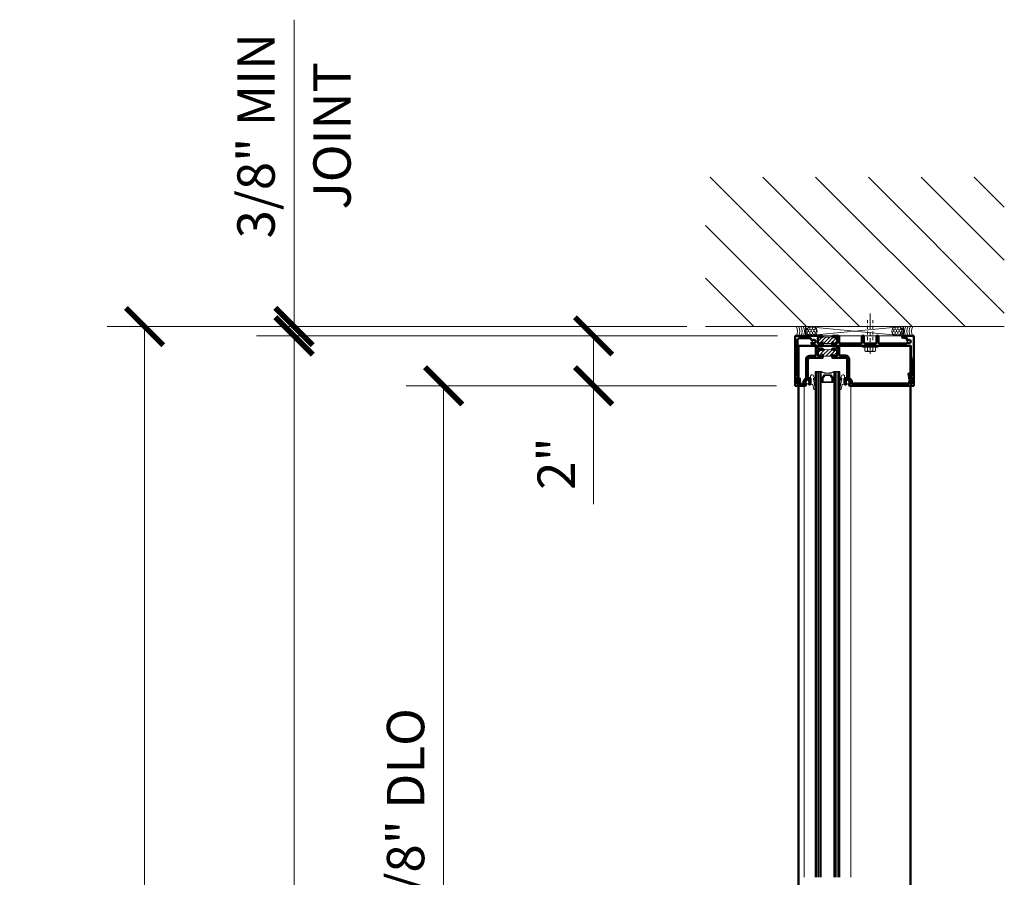
# Model space of a CAD drawing. Units: inches. Extents: x 0 to 1916, y -23 to 277.
# Drawn here: x 1089 to 1128, y 173 to 208 of the extents above; entities that cross this region are included whole.
import ezdxf
from ezdxf.enums import TextEntityAlignment as Align

# ---------------------------------------------------------------- set-up
doc = ezdxf.new("R2010")
doc.units = ezdxf.units.IN
doc.header["$LTSCALE"] = 0.5
doc.header["$MEASUREMENT"] = 0
for name, pattern in [('C_SOLID_M', [0]), ('CENTER', [2, 1.25, -0.25, 0.25, -0.25]), ('CENTER2', [1.125, 0.75, -0.125, 0.125, -0.125]), ('HIDDEN', [0.375, 0.25, -0.125]), ('HIDDEN2', [0.1875, 0.125, -0.0625])]:
    doc.linetypes.add(name, pattern=pattern)
doc.layers.get('Defpoints').update_dxf_attribs({"color": 251})
for name, color, linetype, lineweight in [('By Others', 15, 'Continuous', 5), ('Z-ANNO-CNTR', 5, 'CENTER2', 9), ('Z-ANNO-DIMS', 211, 'Continuous', 9), ('Z-DETL-EXTR', 90, 'Continuous', 50), ('Z-DETL-GLAZ', 33, 'Continuous', 30), ('Z-DETL-HRDW', 92, 'Continuous', 9)]:
    doc.layers.add(name, color=color, linetype=linetype, lineweight=lineweight)
doc.layers.add('Gasket', color=80, linetype='Continuous')
doc.styles.get("Standard").update_dxf_attribs({"font": 'arial.ttf'})
doc.dimstyles.new('CRL$0', dxfattribs={"dimtxt": 0.125, "dimasz": 0.125, "dimexe": 0.125, "dimexo": 0.0625, "dimgap": 0.0625, "dimtad": 1, "dimdec": 4, "dimzin": 3, "dimdsep": 46, "dimlunit": 5, "dimtxsty": 'Standard', "dimblk": 'ARCHTICK', "dimcen": 0, "dimclrd": 256, "dimclre": 256, "dimclrt": 256, "dimadec": 8, "dimazin": 0, "dimtfac": 1, "dimtdec": 4, "dimtofl": 0, "dimtmove": 0, "dimatfit": 3, "dimfxl": 0.125, "dimtfill": 1, "dimfrac": 2, "dimtolj": 1, "dimtzin": 0, "dimlwd": -1, "dimlwe": -1, "dimarcsym": 0})
pattern_1 = [(0, (0.944412, -1.00239), (0.015625, 0.03125), [0, -0.03125])]

# ---------------------------------------------------------------- blocks, each defined once
blk = doc.blocks.new('_ArchTick')
at = {"color": 0, "linetype": 'ByBlock', "const_width": 0.15}
blk.add_lwpolyline([(-0.5, -0.5), (0.5, 0.5)], dxfattribs=at)
blk = doc.blocks.new('*D542')
at = {"layer": 'Defpoints', "color": 0, "transparency": 16777216}
for p in [(1120.072, 192.999), (1105.951, 155.849), (1120.2, 155.849)]:
    blk.add_point(p, dxfattribs=at)
at = {"layer": 'Z-ANNO-DIMS', "transparency": 16777216}
for p, q in [((1119.322, 192.999), (1104.451, 192.999)), ((1105.951, 192.999), (1105.951, 155.849)), ((1119.45, 155.849), (1104.451, 155.849))]:
    blk.add_line(p, q, dxfattribs=at)
at = {"layer": 'Z-ANNO-DIMS', "transparency": 16777216, "xscale": 1.5, "yscale": 1.5, "zscale": 1.5}
for p, rotation in [((1105.951, 192.999), 90), ((1105.951, 155.849), 270)]:
    blk.add_blockref('_ArchTick', p, dxfattribs=dict(at, rotation=rotation))
at = {"layer": 'Z-ANNO-DIMS', "transparency": 16777216, "insert": (1104.424, 174.424), "char_height": 1.5, "attachment_point": 5, "rotation": 90, "bg_fill": 3, "box_fill_scale": 1.25, "bg_fill_color": 256, "bg_fill_true_color": 13158600, "bg_fill_transparency": 0}
blk.add_mtext('\\A1;37 1/8" DLO', dxfattribs=at)
blk = doc.blocks.new('*D545')
at = {"layer": 'Defpoints', "color": 0, "transparency": 16777216}
for p in [(1099.944, 195.374), (1116.465, 195.374), (1120.103, 194.999)]:
    blk.add_point(p, dxfattribs=at)
at = {"layer": 'Z-ANNO-DIMS', "transparency": 16777216}
for p, q in [((1099.944, 195.374), (1099.944, 207.695)), ((1115.715, 195.374), (1098.444, 195.374)), ((1119.353, 194.999), (1098.444, 194.999)), ((1099.944, 194.999), (1099.944, 193.499))]:
    blk.add_line(p, q, dxfattribs=at)
at = {"layer": 'Z-ANNO-DIMS', "transparency": 16777216, "xscale": 1.5, "yscale": 1.5, "zscale": 1.5}
for p, rotation in [((1099.944, 195.374), 270), ((1099.944, 194.999), 90)]:
    blk.add_blockref('_ArchTick', p, dxfattribs=dict(at, rotation=rotation))
at = {"layer": 'Z-ANNO-DIMS', "transparency": 16777216, "char_height": 1.5, "attachment_point": 5, "rotation": 90, "bg_fill": 3, "box_fill_scale": 1.25, "bg_fill_color": 256, "bg_fill_true_color": 13158600, "bg_fill_transparency": 0}
for s, insert in [('\\A1;3/8" MIN', (1098.418, 203.035)), ('\\A1;JOINT', (1101.47, 203.035))]:
    blk.add_mtext(s, dxfattribs=dict(at, insert=insert))
blk = doc.blocks.new('*D546')
at = {"layer": 'Defpoints', "color": 0, "transparency": 16777216}
for p in [(1093.944, 195.374), (1116.465, 195.374), (1116.465, 68.874)]:
    blk.add_point(p, dxfattribs=at)
at = {"layer": 'Z-ANNO-DIMS', "transparency": 16777216}
for p, q in [((1115.715, 195.374), (1092.444, 195.374)), ((1093.944, 68.874), (1093.944, 195.374)), ((1115.715, 68.874), (1092.444, 68.874))]:
    blk.add_line(p, q, dxfattribs=at)
at = {"layer": 'Z-ANNO-DIMS', "transparency": 16777216, "xscale": 1.5, "yscale": 1.5, "zscale": 1.5}
for p, rotation in [((1093.944, 195.374), 90), ((1093.944, 68.874), 270)]:
    blk.add_blockref('_ArchTick', p, dxfattribs=dict(at, rotation=rotation))
at = {"layer": 'Z-ANNO-DIMS', "transparency": 16777216, "insert": (1092.418, 132.124), "char_height": 1.5, "attachment_point": 5, "rotation": 90, "bg_fill": 3, "box_fill_scale": 1.25, "bg_fill_color": 256, "bg_fill_true_color": 13158600, "bg_fill_transparency": 0}
blk.add_mtext('\\A1;126 1/2" RO', dxfattribs=at)
blk = doc.blocks.new('*D547')
at = {"layer": 'Defpoints', "color": 0, "transparency": 16777216}
for p in [(1099.944, 194.999), (1120.103, 194.999), (1116.435, 68.874)]:
    blk.add_point(p, dxfattribs=at)
at = {"layer": 'Z-ANNO-DIMS', "transparency": 16777216}
for p, q in [((1119.353, 194.999), (1098.444, 194.999)), ((1099.944, 68.874), (1099.944, 194.999)), ((1115.685, 68.874), (1098.444, 68.874))]:
    blk.add_line(p, q, dxfattribs=at)
at = {"layer": 'Z-ANNO-DIMS', "transparency": 16777216, "xscale": 1.5, "yscale": 1.5, "zscale": 1.5}
for p, rotation in [((1099.944, 194.999), 90), ((1099.944, 68.874), 270)]:
    blk.add_blockref('_ArchTick', p, dxfattribs=dict(at, rotation=rotation))
at = {"layer": 'Z-ANNO-DIMS', "transparency": 16777216, "insert": (1098.418, 131.937), "char_height": 1.5, "attachment_point": 5, "rotation": 90, "bg_fill": 3, "box_fill_scale": 1.25, "bg_fill_color": 256, "bg_fill_true_color": 13158600, "bg_fill_transparency": 0}
blk.add_mtext('\\A1;126 1/8" FD', dxfattribs=at)
blk = doc.blocks.new('25hwhsde')
at = {"linetype": 'C_SOLID_M', "transparency": 33554687}
for p, q in [((-0.313, 0), (-0.313, 0.062)), ((0.312, 0.062), (-0.313, 0.062)), ((0.312, 0), (-0.313, 0)), ((-0.217, 0.212), (-0.178, 0.234)), ((-0.217, 0.212), (-0.217, 0.062)), ((-0.217, 0.062), (0.217, 0.062)), ((0.178, 0.234), (-0.178, 0.234)), ((-0.108, 0.199), (-0.108, 0.062)), ((0.108, 0.199), (0.108, 0.062)), ((0.178, 0.234), (0.217, 0.212)), ((0.217, 0.212), (0.217, 0.062)), ((0.312, 0), (0.312, 0.062))]:
    blk.add_line(p, q, dxfattribs=at)
for centre, radius, start, end in [((-0.162, 0.174), 0.0598, 25.1137, 120), ((0, 0.046), 0.188, 54.7356, 125.2644), ((0.162, 0.174), 0.0598, 60, 154.8861)]:
    blk.add_arc(centre, radius, start, end, dxfattribs=at)
blk.add_point((0, 0), dxfattribs=at)
blk = doc.blocks.new('*U692')
at = {"transparency": 33554687}
h = blk.add_hatch(dxfattribs=at)
h.set_pattern_fill('HONEY', color=256, scale=0.5, angle=-450, style=0)
h.set_pattern_definition([(270, (201.474124, 1722.90025), (0.0541265877, -0.09375), [0.0625, -0.125]), (30, (201.474124, 1722.90025), (0.0541265877, 0.09375), [0.0625, -0.125]), (330, (201.474124, 1722.90025), (0.1082531755, -4e-17), [-0.125, 0.0625])])
edge = h.paths.add_edge_path()
edge.add_arc((0.64, 0.187), 0.207, 115.3612, 244.6358, ccw=False)
edge.add_line((0.552, 0.375), (0.729, 0.375))
edge.add_arc((0.64, 0.187), 0.207, -64.6358, 64.6388, ccw=False)
edge.add_line((0.729, 0), (0.552, 0))
h = blk.add_hatch(dxfattribs=at)
h.set_pattern_fill('HONEY', color=256, scale=0.5, angle=-450, style=0)
h.set_pattern_definition([(270, (204.47225, 1722.90025), (0.0541265877, -0.09375), [0.0625, -0.125]), (30, (204.47225, 1722.90025), (0.0541265877, 0.09375), [0.0625, -0.125]), (330, (204.47225, 1722.90025), (0.1082531755, -4e-17), [-0.125, 0.0625])])
edge = h.paths.add_edge_path()
edge.add_arc((4.054, 0.187), 0.207, 295.3642, 424.6388)
edge.add_line((4.142, 0.375), (3.965, 0.375))
edge.add_arc((4.054, 0.187), 0.207, 115.3612, 244.6358)
edge.add_line((3.965, 0), (4.142, 0))
for points in [[(0, 0, 0.308969), (0, 0.375), (0.552, 0.375, 0.63263), (0.552, 0)], [(0.552, 0, -0.63263), (0.552, 0.375), (0.729, 0.375, -0.63263), (0.729, 0)], [(4.142, 0, 0.63263), (4.142, 0.375), (3.965, 0.375, 0.63263), (3.965, 0)], [(4.694, 0, -0.308969), (4.694, 0.375), (4.142, 0.375, -0.63263), (4.142, 0)]]:
    blk.add_lwpolyline(points, format="xyb", close=True, dxfattribs=at)
for centre, start, end in [((-0.181, 0.188), 325.661, 34.339), ((-0.087, 0.188), 325.661, 34.339), ((0.007, 0.188), 325.661, 34.339), ((0.101, 0.188), 325.661, 34.339), ((4.593, 0.188), 145.661, 214.339), ((4.687, 0.188), 145.661, 214.339), ((4.781, 0.188), 145.661, 214.339), ((4.875, 0.188), 145.661, 214.339)]:
    blk.add_arc(centre, 0.332, start, end, dxfattribs=at)
blk = doc.blocks.new('*U820')
at = {"layer": 'Z-DETL-HRDW', "transparency": 33554687}
h = blk.add_hatch(dxfattribs=at)
h.set_pattern_fill('ANSI31', color=256, scale=0.85)
h.paths.add_polyline_path([(1.682, 1.805, 0.414214), (1.667, 1.82), (1.509, 1.82, -0.414214), (1.482, 1.847, -0.13335), (1.107, 1.847, -0.414214), (1.079, 1.82), (0.922, 1.82, 0.414214), (0.907, 1.805), (0.907, 1.595, 0.414214), (0.932, 1.57), (1.042, 1.57, 0.450747), (1.067, 1.598, -1.056918), (1.107, 1.6), (1.107, 1.57), (1.482, 1.57), (1.482, 1.6, -1), (1.522, 1.6), (1.522, 1.595, 0.414214), (1.547, 1.57), (1.657, 1.57, 0.414214), (1.682, 1.595)])
h = blk.add_hatch(dxfattribs=at)
h.set_pattern_fill('ANSI31', color=256, scale=0.85)
h.paths.add_polyline_path([(1.483, 1.07), (1.483, 1.1, -1), (1.523, 1.1), (1.523, 1.09, 0.414214), (1.543, 1.07), (1.663, 1.07, 0.414214), (1.683, 1.09), (1.683, 1.305, 0.414214), (1.668, 1.32), (1.51, 1.32, -0.414214), (1.483, 1.347, -0.134242), (1.108, 1.347, -0.414214), (1.08, 1.32), (0.923, 1.32, 0.414214), (0.908, 1.305), (0.908, 1.09, 0.414214), (0.928, 1.07), (1.048, 1.07, 0.513478), (1.069, 1.095, -1.130655), (1.108, 1.1), (1.108, 1.07)])
at = {"layer": 'Z-ANNO-CNTR', "linetype": 'CENTER', "transparency": 33554687}
blk.add_line((3.006, 1.157), (3.006, 2.803), dxfattribs=at)
at = {"layer": 'Z-DETL-EXTR', "transparency": 33554687}
for p, q in [((0.128, -19.856), (0.128, -0.125)), ((4.628, -19.856), (4.628, -0.125))]:
    blk.add_line(p, q, dxfattribs=at)
for points in [[(1.107, 1.495), (1.107, 1.6, 1), (1.067, 1.6), (1.067, 1.595, -0.414214), (1.042, 1.57), (0.932, 1.57, -0.414214), (0.907, 1.595), (0.907, 1.805, -0.414214), (0.922, 1.82), (1.079, 1.82, 1), (1.079, 1.875), (0, 1.875), (0, -0.125), (0.105, -0.125, 0.414214), (0.12, -0.11), (0.12, -0.005), (0.04, -0.005), (0.04, 0.19), (0.12, 0.19), (0.12, 0.237, 0.376803), (0.093, 0.268), (0.093, 1.72, -0.414214), (0.155, 1.782), (0.208, 1.782), (0.218, 1.792), (0.228, 1.782), (0.603, 1.782, -0.414214), (0.634, 1.751), (0.634, 1.72), (0.689, 1.688, -3.732051), (0.689, 1.618), (0.636, 1.587, 0.323379), (0.777, 1.524, -0.475265), (0.814, 1.493), (0.814, 1.485), (1.097, 1.485), (1.107, 1.495)], [(1.482, 1.495), (1.492, 1.485), (2.996, 1.485), (3.006, 1.495), (3.016, 1.485), (4.636, 1.485), (4.636, 1.07), (4.663, 0.917), (4.663, 0.268, 0.376803), (4.636, 0.237), (4.636, 0.19), (4.716, 0.19), (4.716, -0.005), (4.636, -0.005), (4.636, -0.11, 0.414214), (4.651, -0.125), (4.756, -0.125), (4.756, 1.875), (4.288, 1.875), (4.288, 1.834, 0.414214), (4.319, 1.803), (4.473, 1.803), (4.473, 1.708), (4.507, 1.688, -3.732051), (4.507, 1.618), (4.473, 1.598), (4.473, 1.57), (3.367, 1.57, -0.414214), (3.336, 1.601), (3.336, 1.875), (3.256, 1.875), (3.256, 1.601, -0.414214), (3.225, 1.57), (2.787, 1.57, -0.414214), (2.756, 1.601), (2.756, 1.875), (2.676, 1.875), (2.676, 1.601, -0.414214), (2.645, 1.57), (1.793, 1.57, -0.414214), (1.762, 1.601), (1.762, 1.844, 0.414214), (1.731, 1.875), (1.509, 1.875, 1), (1.509, 1.82), (1.667, 1.82, -0.414214), (1.682, 1.805), (1.682, 1.595, -0.414214), (1.657, 1.57), (1.547, 1.57, -0.414214), (1.522, 1.595), (1.522, 1.6, 1), (1.482, 1.6), (1.482, 1.495)], [(1.108, 1.01), (1.108, 1.1, 1), (1.068, 1.1), (1.068, 1.09, -0.414214), (1.048, 1.07), (0.928, 1.07, -0.414214), (0.908, 1.09), (0.908, 1.305, -0.414214), (0.923, 1.32), (1.08, 1.32, 1), (1.08, 1.375), (0.908, 1.375), (0.908, 1.419, 1), (0.823, 1.419), (0.823, 1.106, -0.414214), (0.792, 1.075), (0.57, 1.075, 0.414214), (0.433, 0.938), (0.433, 0.181, -0.198912), (0.43, 0.174), (0.357, 0.101, 0.198912), (0.335, 0.048), (0.335, -0.019, -0.414214), (0.304, -0.05), (0.213, -0.05, -0.414214), (0.182, -0.019), (0.182, 0.156, 0.414214), (0.151, 0.187), (0.065, 0.187, 0.414214), (0.045, 0.167), (0.045, 0.122), (0.12, 0.122), (0.12, 0.072), (0.045, 0.072), (0.045, 0.018), (0.12, 0.007), (0.12, -0.125), (0.41, -0.125), (0.439, -0.035), (0.41, -0.035), (0.41, 0.048), (0.483, 0.121), (0.527, 0.121, -0.354119), (0.546, 0.105), (0.568, 0.003), (0.568, -0.035), (0.539, -0.035), (0.539, -0.055, 0.414214), (0.559, -0.075), (0.588, -0.075, 0.414214), (0.608, -0.055), (0.608, 0.175), (0.518, 0.175, -0.414214), (0.508, 0.185), (0.508, 0.938, -0.414214), (0.57, 1), (1.098, 1), (1.108, 1.01)], [(1.483, 1.01), (1.493, 1), (2.021, 1, -0.414214), (2.083, 0.938), (2.083, 0.185, -0.414214), (2.073, 0.175), (1.983, 0.175), (1.983, -0.055, 0.414214), (2.003, -0.075), (2.032, -0.075, 0.414214), (2.052, -0.055), (2.052, -0.035), (2.023, -0.035), (2.023, 0.003), (2.045, 0.105, -0.354119), (2.064, 0.121), (2.108, 0.121), (2.181, 0.048), (2.181, -0.035), (2.152, -0.035), (2.181, -0.125), (4.636, -0.125), (4.636, 0.007), (4.691, 0.007, 0.461006), (4.711, 0.03), (4.686, 0.187), (4.636, 0.187), (4.636, 0.262), (4.576, 0.365, 0.876976), (4.54, 0.35), (4.574, 0.222), (4.574, 0.14, -1), (4.574, 0.06), (4.574, -0.009, -0.414214), (4.543, -0.04), (2.297, -0.04, -0.414214), (2.266, -0.009), (2.266, 0.048, 0.198912), (2.241, 0.108), (2.171, 0.178, -0.198912), (2.168, 0.185), (2.168, 0.938, 0.414214), (2.021, 1.085), (1.799, 1.085, -0.414214), (1.768, 1.116), (1.768, 1.419, 1), (1.683, 1.419), (1.683, 1.375), (1.51, 1.375, 1), (1.51, 1.32), (1.668, 1.32, -0.414214), (1.683, 1.305), (1.683, 1.09, -0.414214), (1.663, 1.07), (1.543, 1.07, -0.414214), (1.523, 1.09), (1.523, 1.1, 1), (1.483, 1.1), (1.483, 1.01)]]:
    blk.add_lwpolyline(points, format="xyb", dxfattribs=at)
for points in [[(0.128, 0.187), (0.128, 1.485)], [(0.128, 1.485), (4.628, 1.485), (4.628, 0.275)]]:
    blk.add_lwpolyline(points, dxfattribs=at)
at = {"layer": 'Z-DETL-HRDW', "linetype": 'HIDDEN', "transparency": 33554687}
for p, q in [((2.898, 1.485), (2.898, 2.597)), ((3.114, 1.485), (3.114, 2.597))]:
    blk.add_line(p, q, dxfattribs=at)
at = {"layer": 'Z-DETL-HRDW', "transparency": 33554687}
for p, q in [((0.406, 2.25), (4.35, 1.875)), ((0.406, 1.875), (4.35, 2.25))]:
    blk.add_line(p, q, dxfattribs=at)
blk.add_lwpolyline([(0.406, 2.25), (4.35, 2.25), (4.35, 1.875), (0.406, 1.875)], close=True, dxfattribs=at)
for points in [[(1.107, 1.57), (1.482, 1.57)], [(1.108, 1.07), (1.483, 1.07)]]:
    blk.add_lwpolyline(points, dxfattribs=at)
for centre, radius, start, end in [((1.294, 2.538), 0.716, 254.8088, 285.1912), ((1.295, 2.033), 0.711, 254.7085, 285.2915)]:
    blk.add_arc(centre, radius, start, end, dxfattribs=at)
blk.add_blockref('*U692', (0.031, 1.875), dxfattribs=at)
at = {"layer": 'Z-DETL-HRDW', "transparency": 33554687, "xscale": -1, "rotation": 180}
blk.add_blockref('25hwhsde', (3.006, 1.485), dxfattribs=at)
blk = doc.blocks.new('*D313')
at = {"layer": 'Defpoints', "color": 0, "transparency": 16777216}
for p in [(1120.103, 194.999), (1111.974, 192.999), (1120.072, 192.999)]:
    blk.add_point(p, dxfattribs=at)
at = {"layer": 'Z-ANNO-DIMS', "transparency": 16777216}
for p, q in [((1119.353, 194.999), (1110.474, 194.999)), ((1111.974, 194.999), (1111.974, 192.999)), ((1119.322, 192.999), (1110.474, 192.999)), ((1111.974, 192.999), (1111.974, 188.25))]:
    blk.add_line(p, q, dxfattribs=at)
at = {"layer": 'Z-ANNO-DIMS', "transparency": 16777216, "xscale": 1.5, "yscale": 1.5, "zscale": 1.5}
for p, rotation in [((1111.974, 194.999), 90), ((1111.974, 192.999), 270)]:
    blk.add_blockref('_ArchTick', p, dxfattribs=dict(at, rotation=rotation))
at = {"layer": 'Z-ANNO-DIMS', "transparency": 16777216, "insert": (1110.471, 189.875), "char_height": 1.5, "attachment_point": 5, "rotation": 90, "bg_fill": 3, "box_fill_scale": 1.25, "bg_fill_color": 256, "bg_fill_true_color": 13158600, "bg_fill_transparency": 0}
blk.add_mtext('\\A1;2"', dxfattribs=at)
blk = doc.blocks.new('SB280')
blk.add_lwpolyline([(-0.11, 0.547), (-0.11, 0.547, -0.414214), (-0.141, 0.578), (-0.141, 0.641, 0.414214), (-0.172, 0.672), (-0.61, 0.672, 0.414214), (-0.641, 0.641), (-0.641, 0.515, 0.414214), (-0.61, 0.484), (-0.341, 0.484), (-0.356, 0.469), (-0.341, 0.454), (-0.356, 0.439), (-0.341, 0.424), (-0.341, 0.422, 0.414214), (-0.279, 0.36), (-0.226, 0.36, 1.004005), (-0.101, 0.359), (-0.101, 0.391, -0.414214), (-0.07, 0.422), (-0.007, 0.422, -0.414214), (0.024, 0.391), (0.024, 0.359, 1), (0.149, 0.359), (0.149, 0.391, -0.414214), (0.18, 0.422), (0.243, 0.422, -0.414214), (0.274, 0.391), (0.274, 0.359, 1), (0.399, 0.359), (0.399, 0.391, -0.414214), (0.43, 0.422), (0.493, 0.422, -0.414214), (0.524, 0.391), (0.524, 0.297, 0.414214), (0.649, 0.422), (0.649, 0.838, 0.414214), (0.618, 0.869), (0.555, 0.869, 0.414214), (0.524, 0.838), (0.524, 0.703, -0.414214), (0.493, 0.672), (0.296, 0.672, 0.414214), (0.234, 0.61), (0.234, 0.578, -0.414214), (0.203, 0.547), (0.14, 0.547, -0.414214), (0.109, 0.578), (0.109, 0.609, 1), (-0.016, 0.609), (-0.016, 0.578, -0.414214), (-0.047, 0.547)], format="xyb", close=True)
blk = doc.blocks.new('I425 TL')
at = {"transparency": 33554687}
for points in [[(0.757, 0.885), (0.757, 0.894, 0.414214), (0.726, 0.925), (0.719, 0.925, 0.414214), (0.688, 0.894), (0.688, 0.675)], [(0.812, 0.728), (0.778, 0.728, -0.354119), (0.748, 0.753), (0.728, 0.847)], [(0.01, 0.1), (0.85, 0.1, 0.414214), (0.94, 0.19), (0.94, 0.693, 0.668179), (0.887, 0.715), (0.856, 0.684, -0.198912), (0.834, 0.675), (0.688, 0.675)], [(-0.6, 0.253), (-0.6, 0.234, 0.414214), (-0.569, 0.203), (-0.466, 0.203, -0.414214), (-0.435, 0.172), (-0.435, 0.131, -0.414214), (-0.466, 0.1), (-0.94, 0.1)], [(-0.375, 0.173), (-0.375, 0.131, 0.414214), (-0.344, 0.1), (-0.01, 0.1)]]:
    blk.add_lwpolyline(points, format="xyb", dxfattribs=at)
for points in [[(0.728, 0.885), (0.757, 0.885)], [(0.728, 0.885), (0.728, 0.847)], [(0.812, 0.728), (0.886, 0.802)], [(0.857, 0.885), (0.886, 0.975)], [(0.857, 0.885), (0.886, 0.885)], [(0.886, 0.975), (1, 0.975)], [(0.886, 0.885), (0.886, 0.802)], [(1, 0.975), (1, 0.04)], [(-1, 0.19), (-1, 0.04)], [(-0.885, 0.19), (-1, 0.19)], [(-1, 0.04), (-0.875, 0.04)], [(-0.885, 0.175), (-0.94, 0.1)], [(-0.885, 0.19), (-0.885, 0.175)], [(-0.875, 0.04), (-0.875, 0)], [(-0.875, 0), (-0.835, 0)], [(-0.835, 0.04), (-0.215, 0.04)], [(-0.835, 0.04), (-0.835, 0)], [(-0.6, 0.253), (-0.375, 0.253)], [(-0.375, 0.253), (-0.355, 0.233), (-0.375, 0.213), (-0.355, 0.193), (-0.375, 0.173)], [(-0.215, 0.04), (-0.215, 0)], [(-0.215, 0), (-0.175, 0)], [(-0.175, 0.04), (0.175, 0.04)], [(-0.175, 0.04), (-0.175, 0)], [(-0.01, 0.1), (0, 0.09), (0.01, 0.1)], [(0.175, 0.04), (0.175, 0)], [(0.175, 0), (0.215, 0)], [(0.215, 0.04), (0.835, 0.04)], [(0.215, 0.04), (0.215, 0)], [(0.835, 0.04), (0.835, 0)], [(0.875, 0), (0.835, 0)], [(0.875, 0.04), (1, 0.04)], [(0.875, 0.04), (0.875, 0)]]:
    blk.add_lwpolyline(points, dxfattribs=at)
blk = doc.blocks.new('IM425 TL')
at = {"transparency": 33554687}
for points in [[(0, 0.785), (0, 0)], [(0.114, 0.785), (0, 0.785)], [(0.143, 0.695), (0.114, 0.785)], [(0.114, 0.695), (0.143, 0.695)], [(0.114, 0.695), (0.114, 0.613)], [(0.188, 0.539), (0.114, 0.613)], [(0.243, 0.695), (0.272, 0.695)], [(0.272, 0.695), (0.272, 0.657)], [(0.015, 0), (0, 0)], [(0.015, 0), (0.115, 0.05)], [(0.115, -0.035), (0.115, 0.05)], [(0.215, -0.035), (0.115, -0.035)], [(0.215, -0.035), (0.433, -0.089)]]:
    blk.add_lwpolyline(points, dxfattribs=at)
for points in [[(0.406, -0.02), (0.283, 0.01, -0.345196), (0.215, 0.097), (0.215, 0.099, 0.414214), (0.184, 0.13), (0.15, 0.13, -0.414214), (0.06, 0.22), (0.06, 0.534, -0.668179), (0.094, 0.548), (0.148, 0.494, 0.198912), (0.17, 0.485), (0.312, 0.485), (0.312, 0.715, 0.414214), (0.292, 0.735), (0.263, 0.735, 0.414214), (0.243, 0.715), (0.243, 0.695)], [(0.188, 0.539), (0.231, 0.539, 0.354119), (0.25, 0.555), (0.272, 0.657)]]:
    blk.add_lwpolyline(points, format="xyb", dxfattribs=at)
blk.add_arc((0.444, -0.045), 0.045, 256.1778, 146.7066, dxfattribs=at)
blk = doc.blocks.new('6th1')
at = {"transparency": 33554687}
blk.add_point((0, 0), dxfattribs=at)
at = {"layer": 'Z-DETL-HRDW', "linetype": 'HIDDEN', "transparency": 33554687}
blk.add_lwpolyline([(-0.052, 0), (-0.052, -0.844), (-0.003, -0.995), (-0.003, -0.995, 0.704506), (0.003, -0.995), (0.052, -0.844), (0.052, 0)], format="xyb", dxfattribs=at)
blk = doc.blocks.new('DA201')
blk.add_lwpolyline([(0.407, 0.812, 0.414214), (0.438, 0.844), (0.438, 0.876, -0.414214), (0.469, 0.907), (1.188, 0.907), (1.188, 1), (0.344, 1, 1), (0.344, 0.938), (0.375, 0.938), (0.375, 0.875), (0.062, 0.875), (0.062, 0.938), (0.094, 0.938, 1), (0.094, 1), (0, 1), (0, -1), (1.188, -1), (1.188, -0.907), (0.093, -0.907, -0.414214), (0.062, -0.876), (0.062, 0.781, -0.414214), (0.093, 0.812)], format="xyb", close=True)
blk = doc.blocks.new('6fhside')
at = {"transparency": 33554687}
for q in [(-0.058, 0.083), (0.058, 0.083), (0, 0.083)]:
    blk.add_line((0, 0), q, dxfattribs=at)
blk.add_lwpolyline([(0.067, 0), (0.139, 0.083), (-0.14, 0.083), (-0.067, 0), (0.067, 0)], close=True, dxfattribs=at)
blk.add_point((0, 0), dxfattribs=at)
blk = doc.blocks.new('HE751')
at = {"layer": 'Z-DETL-EXTR', "linetype": 'Continuous', "transparency": 33554687}
blk.add_lwpolyline([(0.23, -0.514), (0.23, -0.511, 0.394722), (0.216, -0.496), (-0.035, -0.479), (-0.19, -0.324), (-0.19, -0.031, -0.414207), (-0.159, 0), (0, 0), (0, 0.23, 0.413911), (-0.02, 0.25), (-0.049, 0.25, 0.414181), (-0.069, 0.23), (-0.069, 0.21), (-0.04, 0.21), (-0.04, 0.172), (-0.062, 0.07, -0.354917), (-0.081, 0.054), (-0.124, 0.054), (-0.198, 0.128), (-0.198, 0.21), (-0.169, 0.21), (-0.198, 0.3), (-0.25, 0.3), (-0.25, -0.45), (-0.218, -0.45), (-0.206, -0.43), (-0.18, -0.43), (-0.18, -0.49, 0.967548), (-0.181, -0.52), (0.197, -0.545, 0.433805)], format="xyb", close=True, dxfattribs=at)
blk = doc.blocks.new('WH349')
at = {"layer": 'Z-DETL-HRDW', "linetype": 'Continuous', "lineweight": 5, "transparency": 33554687}
for p, q in [((-0.03, 0.09), (-0.04, 0.08)), ((0.04, 0.08), (0.03, 0.09))]:
    blk.add_line(p, q, dxfattribs=at)
blk.add_lwpolyline([(-0.072, 0.08), (-0.04, 0.08), (-0.04, 0.028), (-0.125, 0.028, 0.417131), (-0.135, 0.018), (-0.135, 0.01, 0.412171), (-0.125, 0), (0.125, 0, 0.41242), (0.135, 0.01), (0.135, 0.018, 0.416624), (0.125, 0.028), (0.04, 0.028), (0.04, 0.08), (0.071, 0.08, 0.999923), (0.071, 0.237), (-0.072, 0.237, 0.995358), (-0.072, 0.08)], format="xyb", dxfattribs=at)
blk.add_lwpolyline([(-0.072, 0.09, -1.000003), (-0.072, 0.227), (0.071, 0.227, -1.000003), (0.071, 0.09)], format="xyb", close=True, dxfattribs=at)
at = {"layer": 'Z-DETL-HRDW', "linetype": 'Continuous', "lineweight": 0, "transparency": 33554687}
blk.add_point((-0.15, 0.159), dxfattribs=at).dxf.unprotected_set("ltscale", 0)
blk = doc.blocks.new('NP225-a')
at = {"layer": 'Z-DETL-HRDW', "transparency": 33554687}
blk.add_lwpolyline([(0.044, 0.018, 0.126831), (0.095, 0.114), (0.095, 0.205, 0.655923), (0.058, 0.206), (0.054, 0.135), (0.055, 0.204), (0.095, 0.573, 0.981719), (0.047, 0.582), (0.015, 0.394), (-0.291, 0.362, 0.388508), (-0.314, 0.337), (-0.314, 0.32), (-0.253, 0.326), (-0.228, 0.23), (-0.214, 0.154), (-0.242, 0.185, 0.957292), (-0.257, 0.172), (-0.203, 0.1), (-0.148, 0.1), (-0.105, 0.213, 1), (-0.124, 0.22), (-0.139, 0.181), (-0.139, 0.26, -0.414214), (-0.129, 0.27), (-0.062, 0.27), (-0.062, 0.062, 0.668178)], format="xyb", close=True, dxfattribs=at)
blk = doc.blocks.new('NP252')
at = {"transparency": 33554687}
blk.add_lwpolyline([(-0.001, 0.467, 0.786209), (-0.039, 0.458), (-0.039, 0.251, 0.396012), (-0.024, 0.235), (-0.024, 0.188, 0.939336), (-0.024, 0.156), (-0.024, 0.11, 0.939336), (-0.024, 0.078), (-0.024, 0.038), (-0.034, 0.027, 0.672572), (-0.023, 0), (0.023, 0, 0.414214), (0.043, 0.02), (0.043, 0.095), (0.118, 0.115), (0.118, 0.055), (0.143, 0.055), (0.178, 0.15), (0.143, 0.245), (0.118, 0.245), (0.118, 0.185), (0.043, 0.205), (0.043, 0.312), (0.138, 0.3), (0.218, 0.3), (0.218, 0.308, 0.384725), (0.196, 0.333, -0.253368)], format="xyb", close=True, dxfattribs=at)
blk = doc.blocks.new('*U1193')
at = {"layer": 'Z-DETL-HRDW', "transparency": 33554687}
h = blk.add_hatch(dxfattribs=at)
h.set_pattern_fill('DOTS', color=256, scale=0.5, style=0)
h.set_pattern_definition(pattern_1)
h.paths.add_polyline_path([(0.293, 0), (0.293, 0.04), (0.168, 0.04), (0.168, 0.19, -0.15816), (0.001, 0)])
h = blk.add_hatch(dxfattribs=at)
h.set_pattern_fill('DOTS', color=256, scale=0.5, style=0)
h.set_pattern_definition(pattern_1)
h.paths.add_polyline_path([(2.043, 0), (2.043, 0.04), (2.168, 0.04), (2.168, 0.19, 0.15816), (2.335, 0)])
at = {"layer": 'Z-DETL-EXTR', "transparency": 33554687}
for p, q in [((0, -44), (0, 18.394)), ((4.5, -44), (4.5, 18.394)), ((1.875, -3.188), (1.875, -44)), ((3.25, -3.188), (3.25, -44))]:
    blk.add_line(p, q, dxfattribs=at)
for points in [[(0, 0), (4.5, 0), (4.5, -2), (0, -2)], [(0.094, -0.094), (4.406, -0.094), (4.406, -1.906), (0.094, -1.906)]]:
    blk.add_lwpolyline(points, close=True, dxfattribs=at)
blk.add_lwpolyline([(0, -44), (0, -2.125), (1.75, -2.125), (1.75, -44)], dxfattribs=at)
for points in [[(0.042, -5.688), (0.1, -5.688, 0.610076), (0.113, -5.664), (0.096, -5.642), (0.096, -5.604, -0.414214), (0.116, -5.584), (0.332, -5.584), (0.347, -5.569), (0.362, -5.584), (0.545, -5.584, -0.414214), (0.56, -5.599), (0.56, -5.633, -0.414214), (0.545, -5.648), (0.497, -5.648, 1), (0.497, -5.688), (0.633, -5.688, 0.414214), (0.653, -5.668), (0.688, -5.668, -0.414214), (0.7, -5.68), (0.7, -5.688), (0.733, -5.7, 0.493145), (0.749, -5.69), (0.759, -5.574, 1.245367), (0.744, -5.576), (0.677, -5.6, -0.863931), (0.653, -5.597), (0.653, -5.42, -0.57735), (0.671, -5.41), (0.744, -5.451, 1.303652), (0.751, -5.453), (0.751, -5.353, 0.414214), (0.731, -5.333), (0.462, -5.333), (0.462, -5.371, 0.267949), (0.472, -5.389), (0.534, -5.424, -0.267949), (0.541, -5.438), (0.541, -5.456, -0.414214), (0.526, -5.472), (0.174, -5.472, -0.414214), (0.154, -5.452), (0.154, -5.44, -0.267949), (0.164, -5.422), (0.223, -5.389, 0.267949), (0.233, -5.371), (0.233, -5.333), (0.154, -5.333), (0.154, -5.147, 0.242338), (0.167, -5.121, 0.242338), (0.154, -5.096), (0.154, -4.28, 0.242338), (0.167, -4.254, 0.242338), (0.154, -4.229), (0.154, -4.063), (0.233, -4.063), (0.233, -4.024, 0.267949), (0.223, -4.007), (0.164, -3.973, -0.267949), (0.154, -3.956), (0.154, -3.82, -0.414214), (0.174, -3.8), (0.54, -3.8, -0.414214), (0.56, -3.82), (0.56, -3.945, -0.267949), (0.55, -3.962), (0.472, -4.007, 0.267949), (0.462, -4.024), (0.462, -4.063), (0.72, -4.063, 0.414214), (0.751, -4.032), (0.751, -3.922, 1.303652), (0.744, -3.924), (0.671, -3.966, -0.57735), (0.653, -3.956), (0.653, -3.779, -0.863931), (0.677, -3.775), (0.744, -3.8, 1.245916), (0.759, -3.802), (0.749, -3.686, 0.493145), (0.733, -3.676), (0.7, -3.688), (0.7, -3.696, -0.414214), (0.688, -3.708), (0.653, -3.708, 0.414214), (0.633, -3.688), (0.362, -3.688), (0.347, -3.703), (0.332, -3.688), (0.154, -3.688), (0.154, -2.249, 0.414214), (0.134, -2.229), (0.116, -2.229, -0.414214), (0.096, -2.209), (0.096, -2.171), (0.113, -2.149, 0.610076), (0.1, -2.125), (0.042, -2.125)], [(1.714, -6.437), (1.534, -6.437), (1.534, -6.37, -0.414241), (1.552, -6.352), (1.553, -6.352, -0.185928), (1.565, -6.357, 0.322408), (1.674, -6.369), (1.674, -6.205, 0.322406), (1.565, -6.218, -0.185943), (1.553, -6.222), (1.552, -6.222, -0.414241), (1.534, -6.204), (1.534, -6.137), (1.632, -6.137), (1.632, -5.707, 0.414181), (1.612, -5.687), (1.424, -5.687), (1.409, -5.672), (1.394, -5.687), (1.248, -5.687, -0.414046), (1.228, -5.667), (1.193, -5.667, 0.414541), (1.181, -5.679), (1.181, -5.687), (1.149, -5.699, -0.490688), (1.132, -5.689), (1.122, -5.573, -1.243167), (1.138, -5.576), (1.205, -5.6, 0.86385), (1.228, -5.596), (1.228, -5.419, 0.577713), (1.21, -5.409), (1.138, -5.451, -1.300514), (1.13, -5.453), (1.13, -5.352, -0.414316), (1.15, -5.332), (1.34, -5.332), (1.34, -5.575), (1.582, -5.575, 0.414181), (1.602, -5.555), (1.602, -5.439, 0.267855), (1.592, -5.422), (1.534, -5.388, -0.268103), (1.524, -5.371), (1.524, -5.332), (1.602, -5.332), (1.602, -5.146, -0.515107), (1.602, -5.096), (1.602, -4.279, -0.515107), (1.602, -4.229), (1.602, -4.062), (1.524, -4.062), (1.524, -4.024, -0.268301), (1.534, -4.007), (1.592, -3.973, 0.267775), (1.602, -3.956), (1.602, -3.819, 0.414181), (1.582, -3.799), (1.34, -3.799), (1.34, -4.042, -0.414046), (1.32, -4.062), (1.161, -4.062, -0.414294), (1.13, -4.031), (1.13, -3.922, -1.299701), (1.138, -3.924), (1.21, -3.966, 0.577215), (1.228, -3.955), (1.228, -3.778, 0.863915), (1.205, -3.775), (1.138, -3.799, -1.243838), (1.122, -3.801), (1.132, -3.686, -0.491574), (1.149, -3.676), (1.181, -3.687), (1.181, -3.695, 0.414541), (1.193, -3.707), (1.228, -3.707, -0.414197), (1.248, -3.687), (1.394, -3.687), (1.409, -3.702), (1.424, -3.687), (1.602, -3.687), (1.602, -2.249, -0.414214), (1.622, -2.229), (1.64, -2.229, 0.414214), (1.66, -2.209), (1.66, -2.171), (1.644, -2.149, -0.610076), (1.656, -2.125), (1.714, -2.125)]]:
    blk.add_lwpolyline(points, format="xyb", close=True, dxfattribs=at)
at = {"layer": 'Z-DETL-GLAZ', "lineweight": 13, "transparency": 33554687}
for p, q in [((0.45, -44), (0.45, -5.938)), ((0.7, -5.938), (0.45, -5.938)), ((0.7, -44), (0.7, -5.938)), ((1.2, -44), (1.2, -5.938)), ((1.45, -5.938), (1.2, -5.938)), ((1.45, -44), (1.45, -5.938))]:
    blk.add_line(p, q, dxfattribs=at)
at = {"layer": 'Z-DETL-GLAZ', "transparency": 33554687}
for p, q in [((0.513, -44), (0.513, -5.938)), ((0.575, -44), (0.575, -5.938)), ((0.638, -44), (0.638, -5.938)), ((1.263, -44), (1.263, -5.938)), ((1.325, -44), (1.325, -5.938)), ((1.388, -44), (1.388, -5.938))]:
    blk.add_line(p, q, dxfattribs=at)
for points in [[(0.732, -6.438, -0.414214), (0.7, -6.407), (0.7, -6.215, -0.414214), (0.732, -6.184), (0.769, -6.184, 0.414214), (0.78, -6.172), (0.78, -6.14, -0.414214), (0.811, -6.109), (1.089, -6.109, -0.414214), (1.121, -6.14), (1.121, -6.172, 0.414214), (1.132, -6.184), (1.169, -6.184, -0.414214), (1.2, -6.215), (1.2, -6.407, -0.414214), (1.169, -6.438)], [(0.732, -6.418, -0.414214), (0.72, -6.407), (0.72, -6.215, -0.414214), (0.732, -6.204), (0.769, -6.204, 0.414214), (0.8, -6.172), (0.8, -6.14, -0.414214), (0.811, -6.129), (1.089, -6.129, -0.414214), (1.101, -6.14), (1.101, -6.172, 0.414214), (1.132, -6.204), (1.169, -6.204, -0.414214), (1.18, -6.215), (1.18, -6.407, -0.414214), (1.169, -6.418)]]:
    blk.add_lwpolyline(points, format="xyb", close=True, dxfattribs=at)
at = {"layer": 'Z-DETL-GLAZ', "lineweight": 13, "transparency": 33554687}
blk.add_arc((0.95, -5.007), 0.964, 254.9748, 285.0252, dxfattribs=at)
at = {"layer": 'Z-DETL-HRDW', "transparency": 33554687}
for p, q in [((1.168, 0.1), (1.111, 0.182)), ((1.168, 0.1), (1.225, 0.182)), ((1.168, 0.1), (1.168, 0.182)), ((0.043, -44), (0.043, -6.456)), ((1.707, -44), (1.707, -6.446))]:
    blk.add_line(p, q, dxfattribs=at)
at = {"layer": 'Z-DETL-HRDW', "linetype": 'HIDDEN2', "ltscale": 2, "transparency": 33554687}
for p, q in [((2.823, -2.499), (2.823, -3.105)), ((2.927, -2.499), (2.927, -3.105))]:
    blk.add_line(p, q, dxfattribs=at)
at = {"layer": 'Z-DETL-HRDW', "transparency": 33554687}
for points in [[(1.033, 0.1), (1.033, 0.117, -0.414214), (1.098, 0.182), (1.238, 0.182, -0.414214), (1.303, 0.117), (1.303, 0.1)], [(0.941, -3.708), (0.887, -3.708, 0.244698), (0.871, -3.716), (0.8, -3.816, -0.244698), (0.775, -3.83), (0.771, -3.83, -0.131652), (0.765, -3.828), (0.681, -3.78, 0.131652), (0.677, -3.779), (0.669, -3.779, 0.414214), (0.653, -3.794), (0.653, -3.814), (0.653, -3.909), (0.653, -3.928, 0.414214), (0.669, -3.944), (0.677, -3.944, 0.131652), (0.681, -3.943), (0.757, -3.899, -0.131652), (0.781, -3.893), (0.799, -3.893, 0.244698), (0.838, -3.873), (0.895, -3.791, -0.244698), (0.934, -3.771), (0.941, -3.771), (0.947, -3.771, -0.244698), (0.986, -3.791), (1.043, -3.873, 0.244698), (1.082, -3.893), (1.101, -3.893, -0.131652), (1.124, -3.899), (1.2, -3.943, 0.131652), (1.204, -3.944), (1.212, -3.944, 0.414214), (1.228, -3.928), (1.228, -3.909), (1.228, -3.814), (1.228, -3.794, 0.414214), (1.212, -3.779), (1.204, -3.779, 0.131652), (1.2, -3.78), (1.116, -3.828, -0.131652), (1.11, -3.83), (1.107, -3.83, -0.244698), (1.081, -3.816), (1.011, -3.716, 0.244698), (0.995, -3.708)], [(0.941, -5.664), (0.887, -5.664, -0.244698), (0.871, -5.655), (0.8, -5.555, 0.244698), (0.775, -5.542), (0.771, -5.542, 0.131652), (0.765, -5.543), (0.681, -5.592, -0.131652), (0.677, -5.593), (0.669, -5.593, -0.414214), (0.653, -5.577), (0.653, -5.558), (0.653, -5.463), (0.653, -5.443, -0.414214), (0.669, -5.428), (0.677, -5.428, -0.131652), (0.681, -5.429), (0.757, -5.473, 0.131652), (0.781, -5.479), (0.799, -5.479, -0.244698), (0.838, -5.499), (0.895, -5.581, 0.244698), (0.934, -5.601), (0.941, -5.601), (0.947, -5.601, 0.244698), (0.986, -5.581), (1.043, -5.499, -0.244698), (1.082, -5.479), (1.101, -5.479, 0.131652), (1.124, -5.473), (1.2, -5.429, -0.131652), (1.204, -5.428), (1.212, -5.428, -0.414214), (1.228, -5.443), (1.228, -5.463), (1.228, -5.558), (1.228, -5.577, -0.414214), (1.212, -5.593), (1.204, -5.593, -0.131652), (1.2, -5.592), (1.116, -5.543, 0.131652), (1.11, -5.542), (1.107, -5.542, 0.244698), (1.081, -5.555), (1.011, -5.655, -0.244698), (0.995, -5.664)]]:
    blk.add_lwpolyline(points, format="xyb", close=True, dxfattribs=at)
at = {"layer": 'Z-DETL-HRDW', "linetype": 'HIDDEN2', "transparency": 33554687}
blk.add_lwpolyline([(1.229, 0.1), (1.229, -0.218), (1.171, -0.397, -0.704446), (1.165, -0.396), (1.165, -0.396), (1.107, -0.218), (1.107, 0.1)], format="xyb", dxfattribs=at)
blk.add_lwpolyline([(1.229, 0.1), (1.229, -0.218), (1.171, -0.397, -0.704446), (1.165, -0.396), (1.165, -0.396), (1.107, -0.218), (1.107, 0.1)], format="xyb", dxfattribs=at)
at = {"layer": 'Z-DETL-HRDW', "transparency": 33554687}
for centre in [(1.455, -1.052), (3.045, -1.052)]:
    blk.add_circle(centre, 0.683, dxfattribs=at)
for centre, start, end in [((-0.209, 0.353), 300.6394, 336.5893), ((2.545, 0.353), 203.4107, 239.3606)]:
    blk.add_arc(centre, 0.41, start, end, dxfattribs=at)
at = {"layer": 'Gasket', "transparency": 33554687, "xscale": -1, "rotation": 90}
blk.add_blockref('WH349', (1.997, -2.975), dxfattribs=at)
at = {"layer": 'Z-DETL-EXTR', "transparency": 33554687}
for name, p in [('I425 TL', (1.168, 0)), ('IM425 TL', (0.168, 0.19))]:
    blk.add_blockref(name, p, dxfattribs=at)
at = {"layer": 'Z-DETL-EXTR', "transparency": 33554687, "rotation": 89.99999999999997}
blk.add_blockref('DA201', (2.875, -3.188), dxfattribs=at)
at = {"layer": 'Z-DETL-EXTR', "transparency": 33554687, "xscale": -1, "rotation": 180}
blk.add_blockref('HE751', (0.292, -6.138), dxfattribs=at)
at = {"layer": 'Z-DETL-HRDW', "transparency": 33554687}
blk.add_blockref('SB280', (1.171, -0.197), dxfattribs=at)
at = {"layer": 'Z-DETL-HRDW', "transparency": 33554687, "xscale": -1, "rotation": 180}
for name, p in [('6th1', (2.875, -2.499)), ('NP225-a', (0.357, -6.118)), ('NP252', (1.489, -6.138))]:
    blk.add_blockref(name, p, dxfattribs=at)
at = {"layer": 'Z-DETL-HRDW', "transparency": 33554687, "rotation": 180}
blk.add_blockref('6fhside', (2.875, -3.105), dxfattribs=at)
blk = doc.blocks.new('*U1007')
at = {"layer": 'Z-DETL-GLAZ', "transparency": 33554687}
for p, q in [((-0.438, -0.438), (-0.438, 19.856)), ((-0.375, -0.438), (-0.375, 19.856)), ((-0.313, -0.438), (-0.313, 19.856)), ((0.312, -0.438), (0.312, 19.856)), ((0.375, -0.438), (0.375, 19.856)), ((0.437, -0.438), (0.437, 19.856))]:
    blk.add_line(p, q, dxfattribs=at)
for points in [[(-0.25, 19.856), (-0.25, -0.438), (-0.5, -0.438), (-0.5, 19.856)], [(0.5, 19.856), (0.5, -0.438), (0.25, -0.438), (0.25, 19.856)]]:
    blk.add_lwpolyline(points, dxfattribs=at)
for points in [[(-0.217, -0.19), (-0.134, -0.308, 0.244698), (-0.126, -0.313), (0.126, -0.313, 0.244698), (0.134, -0.308), (0.217, -0.19, 0.153915), (0.219, -0.184), (0.219, -0.01, 0.414214), (0.209, 0), (-0.209, 0, 0.414214), (-0.219, -0.01), (-0.219, -0.184, 0.153915)], [(0.118, -0.277, -0.244698), (0.11, -0.281), (-0.11, -0.281, -0.244698), (-0.118, -0.277), (-0.186, -0.18, -0.153915), (-0.188, -0.174), (-0.188, -0.041, -0.414214), (-0.178, -0.031), (0.178, -0.031, -0.414214), (0.188, -0.041), (0.188, -0.174, -0.153915), (0.186, -0.18)]]:
    blk.add_lwpolyline(points, format="xyb", close=True, dxfattribs=at)
blk.add_arc((0, -0.871), 0.5, 60.1119, 119.8881, dxfattribs=at)
at = {"layer": 'Z-DETL-HRDW', "transparency": 33554687}
for p, q in [((-0.938, 0.018), (-0.938, 19.856)), ((0.938, 0.018), (0.938, 19.856))]:
    blk.add_line(p, q, dxfattribs=at)
for points in [[(-0.538, -0.116, -0.99956), (-0.502, -0.133), (-0.58, -0.301, -0.668189), (-0.686, -0.258), (-0.686, -0.05), (-0.752, -0.05, 0.413507), (-0.762, -0.06), (-0.762, -0.138), (-0.748, -0.1, -1.000202), (-0.729, -0.107), (-0.772, -0.22), (-0.827, -0.22), (-0.881, -0.147, -0.956872), (-0.866, -0.135), (-0.838, -0.165), (-0.852, -0.09), (-0.877, 0.006), (-0.938, 0), (-0.938, 0.018, -0.379151), (-0.916, 0.043), (-0.586, 0.077), (-0.548, 0.255, -0.981691), (-0.5, 0.246), (-0.57, -0.154), (-0.57, -0.185)], [(0.538, -0.116, 0.99956), (0.502, -0.133), (0.58, -0.301, 0.668189), (0.686, -0.258), (0.686, -0.05), (0.752, -0.05, -0.413507), (0.762, -0.06), (0.762, -0.138), (0.748, -0.1, 1.000202), (0.729, -0.107), (0.772, -0.22), (0.827, -0.22), (0.881, -0.147, 0.956872), (0.866, -0.135), (0.838, -0.165), (0.852, -0.09), (0.877, 0.006), (0.938, 0), (0.938, 0.018, 0.379151), (0.916, 0.043), (0.586, 0.077), (0.548, 0.255, 0.981691), (0.5, 0.246), (0.57, -0.154), (0.57, -0.185)]]:
    blk.add_lwpolyline(points, format="xyb", close=True, dxfattribs=at)
at = {"layer": 'Defpoints', "transparency": 33554687}
for rotation, p in [(6, (-0.751, 0.045)), (354, (0.749, 0.048))]:
    blk.add_text('NP225', height=0.0312, rotation=rotation, dxfattribs=at).set_placement(p, align=Align.TOP_CENTER)

msp = doc.modelspace()

# ---------------------------------------------------------------- hatches: boundary and pattern name
at = {"layer": 'By Others', "transparency": 33554687}
h = msp.add_hatch(dxfattribs=at)
h.set_pattern_fill('ANSI31', color=256, scale=12, angle=90, style=0)
h.set_pattern_definition([(135, (1149.4913, 113.3744), (-1.06066, -1.06066), [])])
h.paths.add_polyline_path([(1128.46524, 201.37444), (1128.46524, 195.37444), (1116.46524, 195.37444), (1116.46524, 201.37444)])

# ---------------------------------------------------------------- linework, layer by layer
msp.add_line((1116.46524, 195.37444), (1128.46524, 195.37444), dxfattribs=at)

# ---------------------------------------------------------------- block references
at = {"transparency": 33554687, "xscale": -1, "rotation": 180}
msp.add_blockref('*U1007', (1121.36731, 193.12444), dxfattribs=at)

# ---------------------------------------------------------------- dimensions: what is measured, and where the dimension line sits
at = {"layer": 'Z-ANNO-DIMS', "transparency": 33554687}
dim = msp.add_linear_dim(base=(1105.9511, 155.84944), p1=(1120.07186, 192.99944), p2=(1120.19986, 155.84944), angle=90, text='<> DLO', dimstyle='CRL$0', override={"dimscale": 0, "dimtxt": 1.5, "dimasz": 1.5, "dimexe": 1.5, "dimexo": 0.75, "dimgap": 0.75, "dimpost": '"', "dimcen": 0}, dxfattribs=at)
dim.commit()
dim.dimension.update_dxf_attribs({"geometry": '*D542', "text_midpoint": (1104.42449, 174.42444)})

# ---------------------------------------------------------------- next in the draw order: dimensions: what is measured, and where the dimension line sits
dim = msp.add_linear_dim(base=(1099.94406, 195.37444), p1=(1120.10286, 194.99944), p2=(1116.46524, 195.37444), angle=90, text='<> MIN\\XJOINT', dimstyle='CRL$0', override={"dimscale": 0, "dimtxt": 1.5, "dimasz": 1.5, "dimexe": 1.5, "dimexo": 0.75, "dimgap": 0.75, "dimpost": '"', "dimcen": 0}, dxfattribs=at)
dim.commit()
dim.dimension.update_dxf_attribs({"geometry": '*D545', "text_midpoint": (1099.94406, 203.03457)})

# ---------------------------------------------------------------- next in the draw order: dimensions: what is measured, and where the dimension line sits
dim = msp.add_linear_dim(base=(1093.94406, 195.37444), p1=(1116.46524, 68.87444), p2=(1116.46524, 195.37444), angle=90, text='<> RO', dimstyle='CRL$0', override={"dimscale": 0, "dimtxt": 1.5, "dimasz": 1.5, "dimexe": 1.5, "dimexo": 0.75, "dimgap": 0.75, "dimpost": '"', "dimcen": 0}, dxfattribs=at)
dim.commit()
dim.dimension.update_dxf_attribs({"geometry": '*D546', "text_midpoint": (1092.41797, 132.12444)})

# ---------------------------------------------------------------- next in the draw order: dimensions: what is measured, and where the dimension line sits
dim = msp.add_linear_dim(base=(1099.94406, 194.99944), p1=(1116.43463, 68.87444), p2=(1120.10286, 194.99944), angle=90, text='<> FD', dimstyle='CRL$0', override={"dimscale": 0, "dimtxt": 1.5, "dimasz": 1.5, "dimexe": 1.5, "dimexo": 0.75, "dimgap": 0.75, "dimpost": '"', "dimcen": 0}, dxfattribs=at)
dim.commit()
dim.dimension.update_dxf_attribs({"geometry": '*D547', "text_midpoint": (1098.41848, 131.93694)})

# ---------------------------------------------------------------- next in the draw order: block references
at = {"transparency": 33554687}
for name, p in [('*U820', (1120.07186, 193.12444)), ('*U1193', (1120.19986, 154.87444))]:
    msp.add_blockref(name, p, dxfattribs=at)

# ---------------------------------------------------------------- next in the draw order: dimensions: what is measured, and where the dimension line sits
at = {"layer": 'Z-ANNO-DIMS', "transparency": 33554687}
dim = msp.add_linear_dim(base=(1111.97396, 192.99944), p1=(1120.10286, 194.99944), p2=(1120.07186, 192.99944), angle=90, dimstyle='CRL$0', override={"dimscale": 0, "dimtxt": 1.5, "dimasz": 1.5, "dimexe": 1.5, "dimexo": 0.75, "dimgap": 0.75, "dimpost": '"', "dimcen": 0}, dxfattribs=at)
dim.commit()
dim.dimension.update_dxf_attribs({"geometry": '*D313', "text_midpoint": (1110.47089, 189.87461)})

doc.saveas('drawing.dxf')
